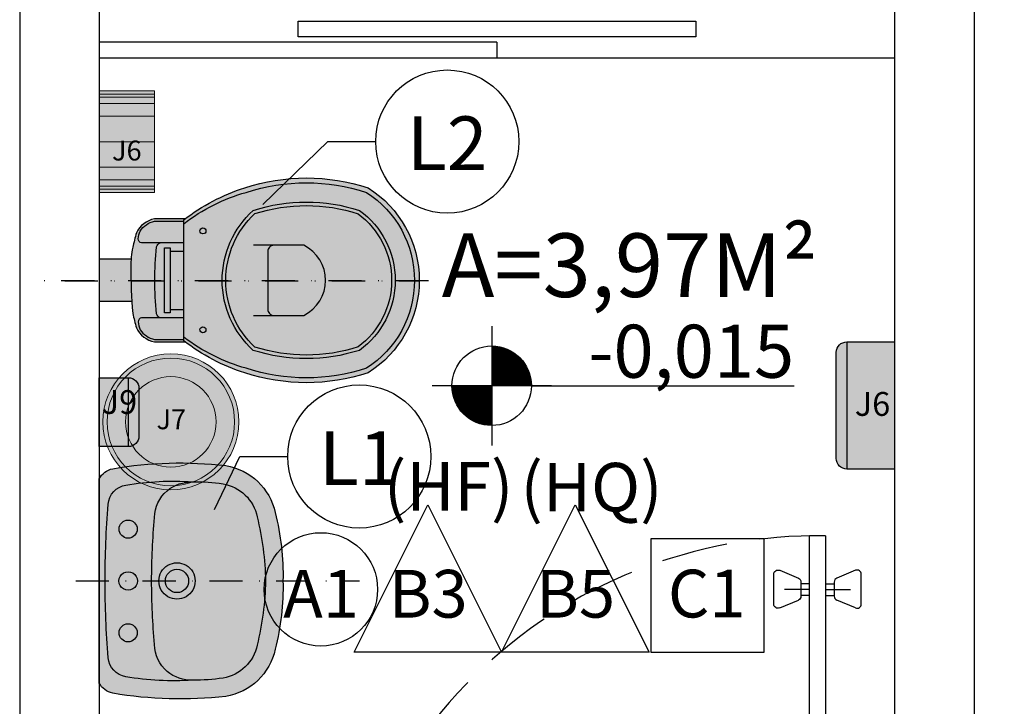
# Model space of a CAD drawing. Units: millimetres. Extents: x 50286 to 91957, y 43109 to 55969.
# Drawn here: x 74183 to 74369, y 51207 to 51337 of the extents above; entities that cross this region are included whole.
import ezdxf
from ezdxf import colors
from ezdxf.entities.mleader import LeaderData, LeaderLine
from ezdxf.enums import TextEntityAlignment as Align
from ezdxf.math import Vec2, Vec3

# ---------------------------------------------------------------- set-up
doc = ezdxf.new("R2010")
doc.units = ezdxf.units.MM
doc.header["$LTSCALE"] = 12.5
doc.header["$PDMODE"] = 3
doc.linetypes.add('DASHDOT', pattern=[1, 0.5, -0.25, 0, -0.25])
doc.linetypes.add('DASHED', pattern=[0.75, 0.5, -0.25])
for name, color, linetype in [('ARQ_ALV 1', 5, 'Continuous'), ('ARQ_COTA 1-20_25', 1, 'Continuous'), ('ARQ_ESQ 1', 2, 'Continuous'), ('ARQ_HACH 1', 252, 'Continuous'), ('ARQ_HACH 3', 254, 'Continuous'), ('ARQ_LAY 1', 13, 'Continuous'), ('ARQ_LINHA EIXO', 252, 'DASHDOT'), ('ARQ_PONTOS DE GASES', 32, 'Continuous'), ('ARQ_TEXT 1', 7, 'Continuous'), ('ARQ_TEXT 2', 3, 'Continuous')]:
    doc.layers.add(name, color=color, linetype=linetype)
doc.styles.add('Aria Narrow', font='ARIALN.TTF')
doc.styles.add('Arial Narrow Regular', font='ARIALN.TTF')
doc.styles.add('COTA25', font='arial.ttf', dxfattribs={"height": 6})
doc.styles.add('EXECUTIVO_ARQUIVOBASE_DETALHAMENTOS$0$60X75', font='ARIALN.TTF', dxfattribs={"height": 0.1125})
doc.styles.get("Standard").update_dxf_attribs({"font": 'arial.ttf'})
doc.dimstyles.new('ESCALA_25', dxfattribs={"dimscale": 25, "dimtxt": 6, "dimasz": 0.15, "dimexe": 0.18, "dimexo": 0.0625, "dimgap": 0.05, "dimtad": 1, "dimdec": 0, "dimzin": 4, "dimdsep": 46, "dimtxsty": 'COTA25', "dimblk": 'DOT', "dimcen": -0.2, "dimse1": 1, "dimse2": 1, "dimclrd": 1, "dimclre": 256, "dimclrt": 7, "dimaunit": 1, "dimadec": 0, "dimazin": 0, "dimtfac": 1, "dimtdec": 0, "dimtix": 1, "dimtmove": 2, "dimatfit": 3, "dimldrblk": 'DOT', "dimfxl": 1, "dimtolj": 1, "dimtzin": 0, "dimlwd": -1, "dimarcsym": 0})

# ---------------------------------------------------------------- blocks, each defined once
blk = doc.blocks.new('DOT')
h = blk.add_hatch(color=256)
edge = h.paths.add_edge_path()
edge.add_arc((0, 0), 0.35, 0, 360)
at = {"color": 0, "linetype": 'ByBlock'}
for p, q in [((0, -1.5), (0, 1.5)), ((-1, 0), (1, 0))]:
    blk.add_line(p, q, dxfattribs=at)
blk = doc.blocks.new('*D6506')
at = {"layer": 'ARQ_COTA 1-20_25', "color": 1, "transparency": 16777216}
blk.add_line((74383.46341410867, 51423.69624695517), (74383.46341410867, 51136.12349695547), dxfattribs=at)
at = {"layer": 'Defpoints', "color": 0, "transparency": 16777216}
for p in [(74344.394693191, 51427.44624695517), (74344.39469319103, 51132.37349695546), (74383.46341410867, 51132.37349695546)]:
    blk.add_point(p, dxfattribs=at)
at = {"layer": 'ARQ_COTA 1-20_25', "color": 1, "transparency": 16777216, "xscale": 3.75, "yscale": 3.75, "zscale": 3.75}
for p, rotation in [((74383.46341410867, 51427.44624695517), 90), ((74383.46341410867, 51132.37349695546), 270)]:
    blk.add_blockref('DOT', p, dxfattribs=dict(at, rotation=rotation))
at = {"layer": 'ARQ_COTA 1-20_25', "color": 7, "transparency": 16777216, "insert": (74379.14997618234, 51279.90987195532), "char_height": 6, "attachment_point": 5, "rotation": 90, "style": 'COTA25'}
blk.add_mtext('\\A1;295', dxfattribs=at)
blk = doc.blocks.new('_Dot')
at = {"color": 0, "linetype": 'ByBlock', "lineweight": -2}
blk.add_line((-0.5, 0), (-1, 0), dxfattribs=at)
at = {"color": 0, "linetype": 'ByBlock', "const_width": 0.5}
blk.add_lwpolyline([(-0.25, 0, 1), (0.25, 0, 1)], format="xyb", close=True, dxfattribs=at)
blk = doc.blocks.new('EXECUTIVO_ARQUIVOBASE_DETALHAMENTOS$0$A$C38560C24')
at = {"layer": 'ARQ_HACH 1'}
h = blk.add_hatch(color=255, dxfattribs=at)
h.dxf.hatch_style = 1
edge = h.paths.add_edge_path()
edge.add_arc((128.3154658934654, 128.3154563532989), 128.3154606620107, 0, 360)
at = {"layer": 'ARQ_LAY 1', "lineweight": 9}
for radius in [128.3154606620107, 120.3154606620107, 85.31546066201071]:
    blk.add_circle((128.3154658934654, 128.3154563532989), radius, dxfattribs=at)
blk = doc.blocks.new('saboneteira planta')
at = {"layer": 'ARQ_HACH 3'}
h = blk.add_hatch(color=255, dxfattribs=at)
h.dxf.hatch_style = 1
h.paths.add_polyline_path([(-11288.83193897323, 97693.90755235734), (-11294.33193897324, 97693.90755235734), (-11294.33193897324, 97680.90755235734), (-11288.83193897324, 97680.90755235734)])
h.paths.add_polyline_path([(-11286.83193897324, 97691.90755235737, 0.4142135623720295), (-11288.83193897323, 97693.90755235734), (-11288.83193897324, 97680.90755235734, 0.4142135623730951), (-11286.83193897324, 97682.90755235733)])
at = {"layer": 'ARQ_LAY 1'}
blk.add_line((-11288.83193897323, 97693.90755235734), (-11288.83193897324, 97680.90755235734), dxfattribs=at)
blk.add_lwpolyline([(-11294.33193897324, 97693.90755235734), (-11294.33193897324, 97680.90755235734), (-11288.83193897324, 97680.90755235734, 0.4142135623730951), (-11286.83193897324, 97682.90755235733), (-11286.83193897324, 97691.90755235737, 0.4142135623730951), (-11288.83193897324, 97693.90755235734)], format="xyb", close=True, dxfattribs=at)
blk = doc.blocks.new('PORTA 90')
at = {"ltscale": 2}
for p, q in [((59462.3420585539, 42953.02294821991), (59462.3420585539, 42968.02294821991)), ((59462.3420585539, 42968.02294821991), (59467.3420585539, 42968.02294821991)), ((59467.3420585539, 42956.0229482199), (59467.3420585539, 42968.02294821991)), ((59557.34205855391, 42956.0229482199), (59557.34205855391, 42968.02294821991)), ((59562.3420585539, 42968.02294821991), (59557.34205855391, 42968.02294821991)), ((59562.3420585539, 42953.02294821991), (59562.3420585539, 42968.02294821991)), ((59460.3420585539, 42965.02294821991), (59462.3420585539, 42963.86824768153)), ((59460.3420585539, 42963.08028570622), (59460.3420585539, 42965.02294821991)), ((59564.34205855391, 42965.02294821991), (59562.3420585539, 42963.86824768153)), ((59564.34205855391, 42963.08028570622), (59564.34205855391, 42965.02294821991)), ((59460.75292377602, 42963.08028570622), (59460.3420585539, 42963.08028570622)), ((59460.3420585539, 42961.99233558541), (59460.75292377602, 42961.99233558541)), ((59460.3420585539, 42961.09865999925), (59460.3420585539, 42961.99233558541)), ((59460.75292377602, 42961.99233558541), (59460.75292377602, 42963.08028570622)), ((59563.93119333179, 42963.08028570622), (59564.34205855391, 42963.08028570622)), ((59563.93119333179, 42961.99233558541), (59563.93119333179, 42963.08028570622)), ((59564.34205855391, 42961.99233558541), (59563.93119333179, 42961.99233558541)), ((59564.34205855391, 42961.09865999925), (59564.34205855391, 42961.99233558541)), ((59460.75292377602, 42961.09865999925), (59460.3420585539, 42961.09865999925)), ((59460.3420585539, 42959.97185497151), (59460.75292377602, 42959.97185497151)), ((59460.3420585539, 42958.92274703084), (59460.3420585539, 42959.97185497151)), ((59460.75292377602, 42959.97185497151), (59460.75292377602, 42961.09865999925)), ((59563.93119333179, 42961.09865999925), (59564.34205855391, 42961.09865999925)), ((59563.93119333179, 42959.97185497151), (59563.93119333179, 42961.09865999925)), ((59564.34205855391, 42959.97185497151), (59563.93119333179, 42959.97185497151)), ((59564.34205855391, 42958.92274703084), (59564.34205855391, 42959.97185497151)), ((59460.75292377602, 42958.92274703084), (59460.3420585539, 42958.92274703084)), ((59460.75292377602, 42957.81536309317), (59460.75292377602, 42958.92274703084)), ((59563.93119333179, 42958.92274703084), (59564.34205855391, 42958.92274703084)), ((59563.93119333179, 42957.81536309317), (59563.93119333179, 42958.92274703084)), ((59460.3420585539, 42957.81536309317), (59460.75292377602, 42957.81536309317)), ((59460.3420585539, 42956.0229482199), (59460.3420585539, 42957.81536309317)), ((59460.3420585539, 42956.0229482199), (59462.3420585539, 42957.17764875828)), ((59564.34205855391, 42956.0229482199), (59562.3420585539, 42957.17764875828)), ((59564.34205855391, 42957.81536309317), (59563.93119333179, 42957.81536309317)), ((59564.34205855391, 42956.0229482199), (59564.34205855391, 42957.81536309317)), ((59465.34205855391, 42956.0229482199), (59467.3420585539, 42956.0229482199)), ((59465.34205855391, 42953.02294821991), (59465.34205855391, 42956.0229482199)), ((59559.3420585539, 42956.0229482199), (59557.34205855391, 42956.0229482199)), ((59559.3420585539, 42953.02294821991), (59559.3420585539, 42956.0229482199)), ((59462.3420585539, 42953.02294821991), (59465.34205855391, 42953.02294821991)), ((59465.34205855391, 42861.0229482199), (59465.34205855391, 42953.02294821991)), ((59465.34205855391, 42953.02294821991), (59468.39505855391, 42953.02294821991)), ((59468.39505855391, 42953.02294821991), (59468.39505855391, 42861.0229482199)), ((59562.3420585539, 42953.02294821991), (59559.3420585539, 42953.02294821991)), ((59459.72314532057, 42874.61190581543), (59463.2481192728, 42873.14388060013)), ((59474.01397178724, 42874.61190581543), (59470.48899783501, 42873.14388060013)), ((59458.61558046617, 42873.87339118433), (59458.61558046617, 42868.25397574501)), ((59475.12153664162, 42873.87339118433), (59475.12153664162, 42868.25397574501)), ((59465.34205855391, 42871.11640563566), (59460.63087777441, 42871.11640563566)), ((59463.74055441841, 42869.72200096032), (59463.74055441841, 42872.40536596903)), ((59465.34205855391, 42872.26799531349), (59463.74055441841, 42872.26799531349)), ((59468.39505855391, 42872.26799531349), (59469.9965626894, 42872.26799531349)), ((59468.39505855391, 42871.11640563566), (59473.10623933339, 42871.11640563566)), ((59469.9965626894, 42869.72200096032), (59469.9965626894, 42872.40536596903)), ((59459.72314532057, 42867.51546111391), (59463.2481192728, 42868.98348632923)), ((59465.34205855391, 42870.07277487082), (59463.74055441841, 42870.07277487082)), ((59468.39505855391, 42870.07277487082), (59469.9965626894, 42870.07277487082)), ((59474.01397178724, 42867.51546111391), (59470.48899783501, 42868.98348632923)), ((59465.34205855391, 42861.0229482199), (59468.39505855391, 42861.0229482199))]:
    blk.add_line(p, q, dxfattribs=at)
at = {"color": 8, "linetype": 'DASHED', "ltscale": 2}
blk.add_arc((59466.8685585539, 42953.48500256773), 92.47465434631157, 269.0541626719518, 359.7137175112516, dxfattribs=at)
at = {"ltscale": 2}
for centre, major_axis, ratio, start_param, end_param in [((59459.41558046619, 42873.87339118433), (0.5656854249545976, 0.5656854249545975), 0.9999999999865884, 0.390779630525359, 2.356194490185639), ((59462.94055441843, 42872.40536596903), (-0.5656854249498318, 0.5656854249498318), 0.9999999999924597, 3.926990816991012, 5.103168610895676), ((59462.94055441843, 42869.72200096032), (-0.5656854249496375, 0.5656854249496376), 0.9999999999908749, 2.750813023065942, 3.926990816991803), ((59459.41558046619, 42868.25397574501), (-0.5656854249545976, 0.5656854249545976), 0.9999999999865877, 0.7853981634041541, 2.750813023064432)]:
    blk.add_ellipse(centre, major_axis=major_axis, ratio=ratio, start_param=start_param, end_param=end_param, dxfattribs=at)
at = {"ltscale": 2, "extrusion": (0, 0, -1)}
for centre, major_axis, ratio, start_param, end_param in [((59474.32153664162, 42873.87339118433), (0.5656854249537492, 0.5656854249537492), 0.9999999999965921, -1.180016696275461, 0.7853981633991522), ((59470.79656268939, 42869.72200096032), (0.5656854249496375, 0.5656854249496376), 0.9999999999908749, 2.750813023065942, 3.926990816991803), ((59474.32153664162, 42868.25397574501), (0.5656854249545976, 0.5656854249545976), 0.9999999999865877, 0.7853981634041541, 2.750813023064432)]:
    blk.add_ellipse(centre, major_axis=major_axis, ratio=ratio, start_param=start_param, end_param=end_param, dxfattribs=at)
at = {"ltscale": 2, "extrusion": (0, 0, -0.9999999999999998)}
blk.add_ellipse((59470.79656268939, 42872.40536596903), major_axis=(0.5656854249498318, 0.5656854249498318), ratio=0.9999999999924597, start_param=3.926990816991012, end_param=5.103168610895676, dxfattribs=at)
blk = doc.blocks.new('_TagCircle')
at = {"color": 0, "linetype": 'ByBlock', "lineweight": -2, "transparency": 16777216}
blk.add_circle((0, 0), 2, dxfattribs=at)
at = {"layer": 'ARQ_PONTOS DE GASES', "color": 0, "transparency": 16777216, "style": 'Arial Narrow Regular'}
blk.add_attdef('TAGNUMBER', text='', height=1.5, dxfattribs=at).set_placement((0, -0.046875), align=Align.MIDDLE_CENTER)
blk = doc.blocks.new('LAVATORIO COMUM PLANTA')
at = {"layer": 'ARQ_HACH 1'}
h = blk.add_hatch(color=255, dxfattribs=at)
h.dxf.hatch_style = 1
h.paths.add_polyline_path([(2574.55330108314, 1390.940838063571, 0.2232777767872907), (2569.525959891897, 1388.56368849288, 0.181178183935492), (2567.862816481244, 1383.776381931909, -0.0617643172548048), (2568.459016512671, 1396.356058515935, -0.3455875981130667), (2572.060413589107, 1399.685621985522, -0.0201851658787955), (2586.531513413595, 1400.269936441114, -0.0201852363829152), (2601.002664680797, 1399.6856013244, -0.340458954577247), (2604.59184644793, 1396.42790346744, -0.059020800032446), (2605.239018262511, 1383.767838564953, 0.1798097299531232), (2603.585974245837, 1388.563706446874, 0.2177325977845195), (2598.509768904257, 1390.940853330122, 0.022719804400815), (2586.531517374496, 1391.489625100581, 0.0227198043989836)], flags=0)
h.paths.add_polyline_path([(2576.756205488161, 1394.210902460358, 1), (2576.756205488161, 1397.631356019551, 1)], flags=0)
h.paths.add_polyline_path([(2586.531669606953, 1394.183538842037, 0.99999925466293), (2586.531350091363, 1397.658719637897, 1)], flags=0)
h.paths.add_polyline_path([(2596.306828859778, 1394.210902460358, 1), (2596.306828859778, 1397.631356019551, 1)], flags=0)
h.paths.add_polyline_path([(2564.777566836559, 1377.512358853952, -0.0713111454187275), (2565.362665289271, 1398.836553633342, -0.2261354777382044), (2567.286573200082, 1401.374288858102), (2586.531509717972, 1401.374311275191), (2605.77646104338, 1401.374288912143, -0.2261344563544464), (2607.700366122432, 1398.836567834343, -0.0713112618773334), (2608.285452554745, 1377.512358584599, -0.3076204681117137), (2599.409241949329, 1368.194092695669, -0.0685114478767789), (2586.531521509679, 1366.719477732696, -0.0685114478755922), (2573.653777219729, 1368.194092753345, -0.3076204681111371)])
h.paths.add_polyline_path([(2568.459016512671, 1396.356058515935, 0.0617643172548102), (2567.862816481244, 1383.776381931908, 0.0027141463816997), (2567.865131920931, 1383.698003603629, 0.0483586907359105), (2568.214558147233, 1378.031604040274, 0.3076029825216393), (2574.435984220052, 1371.580604904758, 0.0532501600993211), (2586.531517208296, 1369.999193134454, 0.0532501538087473), (2598.627078986212, 1371.580628140006, 0.3076030477677154), (2604.848456089812, 1378.031603889921, 0.04146249381679899), (2605.237014359929, 1383.698002866507, 0.0023988787636579), (2605.239018262511, 1383.767838564954, 0.0586816211878792), (2604.604049706589, 1396.356081925425, 0.3455840418581435), (2601.002664680493, 1399.685601320646, 0.0201852363827032), (2586.531513413595, 1400.269936441114, 0.0201851658789026), (2572.060413588954, 1399.685621987418, 0.3455875982182881)], flags=16)
h.paths.add_polyline_path([(2586.531829353047, 1383.287822059433, 1), (2586.531190191605, 1390.128729147958, 1.000000594981207)], flags=0)
h.paths.add_polyline_path([(2586.531509717972, 1384.509412601355, 1), (2586.531509717972, 1388.90713860603, 1)], flags=0)
h.paths.add_polyline_path([(2568.214558147233, 1378.031604040273, -0.0486388481844306), (2567.866302946876, 1383.730871935258, -0.0619881710503756), (2568.459016512671, 1396.356058515937, -0.3455875982221064), (2572.060413589011, 1399.685621987422, -0.0201851658788239), (2586.531513413595, 1400.269936441114, -0.020185236382915), (2601.002664680797, 1399.6856013244, -0.3404589545772529), (2604.59184644793, 1396.42790346744, -0.0591936672178868), (2605.236526053545, 1383.730793950927, -0.0417019013742463), (2604.848456089812, 1378.031603889921, -0.3076030477676803), (2598.627078986214, 1371.580628140007, -0.0532501538087527), (2586.531517208296, 1369.999193134454, -0.0532501600993219), (2574.435984220052, 1371.580604904758, -0.307602982521614)], flags=16)
h = blk.add_hatch(color=255, dxfattribs=at)
h.dxf.hatch_style = 1
h.paths.add_polyline_path([(2576.756205488161, 1397.631356019551, -1), (2576.756205488161, 1394.210902460358, -1)])
h.paths.add_polyline_path([(2586.531669496489, 1397.65871963788, -1.000001333987489), (2586.531349787552, 1394.18353884204, -1)])
h.paths.add_polyline_path([(2596.306828859778, 1397.631356019551, -1), (2596.306828859778, 1394.210902460358, -1)])
h.paths.add_polyline_path([(2586.531190001327, 1383.287822059441, -0.9999994839227576), (2586.531829135592, 1390.128729147969, -1)])
h.paths.add_polyline_path([(2586.531509717972, 1388.90713860603, 1), (2586.531509717972, 1384.509412601355, 1)], flags=0)
h.paths.add_polyline_path([(2586.531509717972, 1384.509412601355, -1), (2586.531509717972, 1388.90713860603, -1)], flags=16)
at = {"layer": 'ARQ_LAY 1'}
for p, q in [((2586.531509717972, 1401.374311275191), (2567.286573200082, 1401.374288858102)), ((2605.77646104338, 1401.374288912143), (2586.531509717972, 1401.374311275191))]:
    blk.add_line(p, q, dxfattribs=at)
for centre, radius, start, end in [((2568.986698673047, 1398.087245503243), 3.700686509359027, 117.34892187567, 168.3180884059149), ((2586.529943958582, 1220.821415164865), 179.4485212831124, 89.99949889166977, 94.62493031842047), ((2586.532878041401, 1220.821394238473), 179.4485422078299, 85.37500428324341, 90.00043570939398), ((2604.076335674899, 1398.087245503246), 3.700686509355723, 11.68213611117591, 62.65107994555824), ((2639.447533383455, 1386.133670542656), 75.16602237279977, 170.2704530592648, 186.5861445062021), ((2572.38067591382, 1395.726719020359), 3.971835930563114, 94.62317663046537, 170.8830293080037), ((2600.682396660123, 1395.726698059254), 3.971836686955495, 9.117617199607793, 85.37747158495262), ((2533.615564254115, 1386.133722801669), 75.16595066778521, 353.4138088769678, 9.729526879209882), ((2576.756205488161, 1395.921129239954), 1.710226779596268, 90, 270), ((2576.756205488161, 1395.921129239954), 1.710226779596297, 270, 90), ((2586.531509717973, 1395.921129239954), 1.737590405272667, 89.99473141967383, 270.0052722228037), ((2586.531509717972, 1395.921129239955), 1.737590405274692, 269.9947264107364, 90.00526357131062), ((2596.306828859778, 1395.921129239954), 1.710226779596268, 90, 270), ((2596.306828859778, 1395.921129239954), 1.710226779596268, 270, 90), ((2618.884731647213, 1387.662220408451), 51.16967429903308, 170.2178696105277, 184.3249305970191), ((2551.476796606313, 1387.366133135489), 53.88250366516456, 356.2088028696651, 9.604347454842141), ((2574.568589759014, 1384.403865653894), 6.536990288236407, 90.13400316687635, 140.479713444606), ((2586.577933888992, 1259.479576517735), 132.0100567431828, 90.02014596843556, 95.226245927319), ((2586.485286380238, 1259.47919661193), 132.0104365838635, 84.77383465057702, 89.97993460989656), ((2598.447833325001, 1384.200108019689), 6.741029843881738, 40.33978890826864, 89.47356749565377), ((2586.531509717972, 1386.708275603691), 3.420453559192805, 89.99464945766395, 270.0053541848917), ((2586.531509717972, 1386.708275603691), 3.420453559191743, 269.9946444487265, 90.0053523639526), ((2575.083348165789, 1383.950466326418), 7.222629935413351, 140.3037260156827, 182.0031478618214), ((2586.531509717972, 1386.708275603692), 2.198863002337247, 90, 270), ((2586.531509717972, 1386.708275603692), 2.198863002337276, 270, 90), ((2597.960106144729, 1383.9417569312), 7.280989576733668, 358.0814847833752, 39.40492156377731), ((2597.264934904884, 1382.667008688147), 29.41787494043403, 177.9915695226788, 189.0659377249175), ((2570.935659577501, 1383.203605564057), 34.30491755714788, 351.3287028754985, 0.8257667276549417), ((2576.072143404302, 1379.384048753327), 7.973126913198127, 189.7660388030029, 258.1582529244491), ((2596.990913742614, 1379.384023088513), 7.973080297271423, 281.8418618034956, 350.2340895856572), ((2576.071908990808, 1379.384204964406), 11.44840480409573, 189.410269450753, 257.8061445538126), ((2596.991110445138, 1379.384204964402), 11.4484048040944, 282.1938540796419, 350.5897291828613), ((2587.88714418983, 1427.415245871859), 57.43205408530643, 256.4549418906231, 268.6464470688012), ((2585.175794966006, 1427.415398995953), 57.43220941534681, 271.3536428961256, 283.5451480739875), ((2585.448299737415, 1414.227430489659), 47.52030034170423, 255.6289969603144, 271.3061662378682), ((2587.61473156636, 1414.227343838166), 47.52021344567203, 268.6938455025638, 284.3710147803797)]:
    blk.add_arc(centre, radius, start, end, dxfattribs=at)
blk = doc.blocks.new('EXECUTIVO_ARQUIVOBASE_DETALHAMENTOS$0$A$C10FE3D9B')
at = {"layer": 'ARQ_HACH 1'}
h = blk.add_hatch(color=255, dxfattribs=at)
h.dxf.hatch_style = 1
h.paths.add_polyline_path([(191.4063266094745, 1.4157922124e-06), (7.57978559704e-05, 1.4157922124e-06), (7.57978559704e-05, 104.5346262240309), (191.4063266094745, 104.5346262240309)])
at = {"layer": 'ARQ_LAY 1', "lineweight": 9}
for p, q in [((5.981521135719956, 1.4157922124e-06), (5.981521135821822, 104.5346262240236)), ((11.96296647356939, 1.4157922124e-06), (11.96296647364215, 104.5346262240236)), ((23.92585714929737, 1.4157922124e-06), (23.92585714929737, 104.5346262240309)), ((47.85163850075332, 1.4157922124e-06), (47.85163850075332, 104.5346262240236)), ((95.70320120366522, 1.4157922124e-06), (95.70320120366522, 104.5346262240309)), ((143.5547639065771, 1.4157922124e-06), (143.5547639065771, 104.5346262240236)), ((167.4805452580331, 1.4157922124e-06), (167.4805452580331, 104.5346262240309)), ((179.443435933761, 1.4157922124e-06), (179.4434359336883, 104.5346262240236)), ((185.4248812716105, 1.4157922124e-06), (185.4248812715086, 104.5346262240236))]:
    blk.add_line(p, q, dxfattribs=at)
blk.add_lwpolyline([(191.4063266094745, 1.4157922124e-06), (7.57978559704e-05, 1.4157922124e-06), (7.57978559704e-05, 104.5346262240309), (191.4063266094745, 104.5346262240309)], close=True, dxfattribs=at)
blk = doc.blocks.new('toalheiro planta')
at = {"layer": 'ARQ_HACH 3'}
h = blk.add_hatch(color=255, dxfattribs=at)
h.dxf.hatch_style = 1
h.paths.add_polyline_path([(-11316.63826300398, 97701.9655689958), (-11325.63826300398, 97701.9655689958), (-11325.63826300398, 97677.9655689958), (-11316.63826300398, 97677.9655689958)])
h.paths.add_polyline_path([(-11314.63826300398, 97699.9655689958, 0.4142135623730951), (-11316.63826300398, 97701.9655689958), (-11316.63826300398, 97677.9655689958, 0.4142135623730951), (-11314.63826300398, 97679.9655689958)])
at = {"layer": 'ARQ_LAY 1'}
blk.add_line((-11316.63826300398, 97701.9655689958), (-11316.63826300398, 97677.9655689958), dxfattribs=at)
blk.add_lwpolyline([(-11325.63826300398, 97701.9655689958), (-11325.63826300398, 97677.9655689958), (-11316.63826300398, 97677.9655689958, 0.4142135623730951), (-11314.63826300398, 97679.9655689958), (-11314.63826300398, 97699.9655689958, 0.4142135623730951), (-11316.63826300398, 97701.9655689958)], format="xyb", close=True, dxfattribs=at)

msp = doc.modelspace()

# ---------------------------------------------------------------- hatches: boundary and pattern name
at = {"layer": 'ARQ_HACH 1'}
h = msp.add_hatch(color=255, dxfattribs=at)
h.dxf.hatch_style = 1
edge = h.paths.add_edge_path(flags=0)
edge.add_arc((74231.39802878004, 51282.07910950275), 1.147887653636573, 189.342764020162, 259.7592167363467)
edge.add_line((74231.19395128883, 51280.94950849224), (74237.06536805742, 51280.94950849224))
edge.add_arc((74233.75634300387, 51287.55617515848), 7.389025053686467, 296.6045263536914, 423.3954736463086)
edge.add_line((74237.06536805742, 51294.16284182473), (74231.19395128841, 51294.16284182473))
edge.add_arc((74231.39802877982, 51293.03324081443), 1.147887653465863, 460.2407832757289, 530.6572359677626)
edge.add_line((74230.26536805721, 51293.21958928482), (74230.26536805721, 51281.89276103258))
edge = h.paths.add_edge_path(flags=0)
edge.add_arc((74237.51870139115, 51305.48617515981), 32.01666666765692, 252.3332933658125, 287.7446742300109)
edge.add_arc((74237.98737580392, 51287.5561751587), 15.62465892148722, 306.4786843005498, 413.5213156994501)
edge.add_arc((74237.5187013918, 51269.62617515738), 32.01666666765627, 432.255325771239, 467.6667066354377)
edge.add_arc((74239.52471630424, 51287.55617515848), 17.1926815797426, 492.9864875710406, 587.0135124289593)
edge = h.paths.add_edge_path(flags=0)
edge.add_line((74237.06536805742, 51280.94950849224), (74231.60210627125, 51280.94950849224))
edge.add_arc((74231.39802878004, 51282.07910950275), 1.147887653636573, 189.342764020162, 280.24078326365327, ccw=False)
edge.add_line((74230.26536805721, 51281.89276103257), (74230.26536805721, 51293.21958928482))
edge.add_arc((74231.39802877982, 51293.03324081443), 1.14788765346586, 439.75921672427114, 530.6572359677623, ccw=False)
edge.add_line((74231.60210627125, 51294.16284182473), (74237.06536805742, 51294.16284182473))
edge.add_arc((74233.75634300387, 51287.55617515848), 7.389025053686467, 296.6045263536913, 423.3954736463087, ccw=False)
edge = h.paths.add_edge_path(flags=16)
edge.add_arc((74237.51870139161, 51305.48617516096), 32.69666666887526, 252.1755666933604, 287.8244333066395)
edge.add_arc((74238.03674100638, 51287.55617515848), 16.25529371936379, 305.7209186865199, 414.2790813134802)
edge.add_arc((74237.51870139161, 51269.62617515599), 32.69666666887523, 432.1755666933603, 467.8244333066395)
edge.add_arc((74239.44632315933, 51287.55617515848), 17.79428843513025, 492.1275602887833, 587.8724397112165)
edge = h.paths.add_edge_path(flags=0)
edge.add_arc((74237.51870139115, 51305.48617515981), 32.01666666765695, 252.3332933658125, 287.7446742300108, ccw=False)
edge.add_arc((74239.52471630424, 51287.55617515848), 17.1926815797426, 132.9864875710407, 227.0135124289592, ccw=False)
edge.add_arc((74237.5187013918, 51269.62617515738), 32.01666666765628, 432.25532577123903, 467.6667066354376, ccw=False)
edge.add_arc((74237.98737580392, 51287.5561751587), 15.62465892148722, 306.47868430054973, 413.52131569945004, ccw=False)
edge = h.paths.add_edge_path(flags=17)
edge.add_arc((74235.44665694094, 51304.23208626006), 34.52140053618165, 232.4316463372958, 254.4382513085032)
edge.add_arc((74237.51870139077, 51305.48617515968), 36.3233333344651, 251.8194461583557, 288.1805538416447)
edge.add_arc((74238.22564011742, 51287.55617515848), 19.69306127397918, 302.6564780370588, 417.3435219629411)
edge.add_arc((74237.51870139077, 51269.62617515728), 36.32333333446508, 431.8194461583553, 468.1805538416446)
edge.add_arc((74235.44665694094, 51270.88026405688), 34.52140053618163, 465.5617486914969, 487.5683536627042)
edge.add_line((74214.39870139008, 51298.24284182486), (74214.39870139008, 51276.86950849211))
edge = h.paths.add_edge_path(flags=16)
edge.add_arc((74237.51870139161, 51305.48617516096), 32.69666666887526, 252.1755666933605, 287.82443330663955, ccw=False)
edge.add_arc((74239.44632315933, 51287.55617515848), 17.79428843513026, 132.1275602887835, 227.8724397112165, ccw=False)
edge.add_arc((74237.51870139161, 51269.62617515599), 32.69666666887524, 432.1755666933604, 467.8244333066395, ccw=False)
edge.add_arc((74238.03674100638, 51287.55617515848), 16.25529371936379, 305.7209186865198, 414.2790813134802, ccw=False)
edge = h.paths.add_edge_path(flags=16)
edge.add_arc((74218.02536805853, 51278.22950849216), 0.5666666666840485, 180, 540)
edge = h.paths.add_edge_path(flags=16)
edge.add_arc((74218.02536805853, 51296.88284182482), 0.5666666666840485, 180, 540)
edge = h.paths.add_edge_path()
edge.add_arc((74237.51870139077, 51305.48617515968), 36.32333333446512, 251.8194461583558, 288.1805538416447, ccw=False)
edge.add_arc((74235.44665694094, 51304.23208626006), 34.52140053618165, 232.4316463372959, 254.4382513085034, ccw=False)
edge.add_line((74214.39870139008, 51276.86950849211), (74214.39870139008, 51276.16098220342))
edge.add_arc((74237.20733488648, 51305.59075811345), 37.23366047124565, 232.2236380106944, 252.3248826894529)
edge.add_arc((74237.51870139081, 51305.4861751597), 37.23000000120796, 251.8194461581829, 288.2550488040832)
edge.add_arc((74238.2596509626, 51287.55617515848), 20.56571709550695, 302.0758691460853, 417.9241308539146)
edge.add_arc((74237.51870139081, 51269.62617515728), 37.23000000120781, 431.7449511959166, 468.1805538418176)
edge.add_arc((74237.20733488648, 51269.52159220351), 37.23366047124171, 467.6751173105362, 487.7763619892943)
edge.add_line((74214.39870139008, 51298.95136811356), (74214.39870139008, 51298.24284182486))
edge.add_arc((74235.44665694094, 51270.88026405688), 34.52140053618163, 465.561748691497, 487.5683536627042, ccw=False)
edge.add_arc((74237.51870139077, 51269.62617515728), 36.32333333446508, 431.8194461583554, 468.1805538416445, ccw=False)
edge.add_arc((74238.22564011742, 51287.55617515848), 19.69306127397918, 302.65647803705895, 417.3435219629413, ccw=False)
edge = h.paths.add_edge_path(flags=16)
edge.add_arc((74218.02536805853, 51278.22950849216), 0.5666666666840485, 180, 540)
edge = h.paths.add_edge_path(flags=16)
edge.add_arc((74218.02536805853, 51296.88284182482), 0.5666666666840485, 180, 540)
edge = h.paths.add_edge_path(flags=17)
edge.add_arc((74210.87059057353, 51294.97646752978), 5.059992467611237, 518.1725723307951, 535.4508958492981)
edge.add_arc((74206.54385632643, 51295.32453596978), 0.7192921664039132, 535.7538832745357, 619.9983072642609)
edge.add_line((74206.41893162478, 51294.61617515809), (74210.7720347233, 51294.61617515809))
edge.add_line((74210.77203472327, 51294.61617515809), (74214.39870139006, 51294.61617515809))
edge.add_line((74214.39870139008, 51294.61617515809), (74214.39870139008, 51298.24284182486))
edge.add_line((74214.39870139008, 51298.24284182486), (74214.39870139008, 51298.69617515821))
edge.add_line((74214.39870139008, 51298.69617515821), (74210.7720347233, 51298.69617515821))
edge.add_line((74210.77203472327, 51298.69617515821), (74208.90452067986, 51298.69617515821))
edge.add_arc((74209.78581067287, 51294.43890378062), 4.347531671449395, 461.6955022403087, 506.1933675374327)
edge = h.paths.add_edge_path(flags=17)
edge.add_line((74211.86003472432, 51293.02950849137), (74214.39870139006, 51293.02950849137))
edge.add_line((74214.39870139008, 51293.02950849137), (74214.39870139008, 51294.61617515809))
edge.add_line((74214.39870139008, 51294.61617515809), (74210.7720347233, 51294.61617515809))
edge.add_line((74210.77203472327, 51294.61617515809), (74209.94918715424, 51294.61617515809))
edge.add_arc((74210.28049382997, 51293.63823611807), 1.032535171005732, 468.7153779462274, 527.2000698157749)
edge.add_arc((74272.34950331837, 51287.5561751587), 63.39080192708683, 534.2865039200292, 545.7134960799751)
edge.add_arc((74210.28049383036, 51281.47411419911), 1.032535171328723, 192.7999301683447, 251.2846220376489)
edge.add_line((74209.94918715427, 51280.49617515889), (74210.7720347233, 51280.49617515889))
edge.add_line((74210.77203472327, 51280.49617515889), (74214.39870139006, 51280.49617515889))
edge.add_line((74214.39870139008, 51280.49617515889), (74214.39870139008, 51282.0828418256))
edge.add_line((74214.39870139008, 51282.0828418256), (74211.86003472432, 51282.0828418256))
edge.add_line((74211.86003472432, 51282.0828418256), (74211.86003472432, 51281.40284182558))
edge.add_line((74211.86003472432, 51281.40284182558), (74210.77203472327, 51281.40284182558))
edge.add_line((74210.77203472327, 51281.40284182558), (74210.77203472327, 51293.70950849137))
edge.add_line((74210.77203472327, 51293.70950849137), (74211.86003472432, 51293.70950849137))
edge.add_line((74211.86003472432, 51293.70950849137), (74211.86003472432, 51293.02950849137))
h.paths.add_polyline_path([(74211.86003472432, 51282.0828418256), (74214.39870139008, 51282.0828418256), (74214.39870139008, 51293.02950849137), (74211.86003472432, 51293.02950849137)], flags=16)
h.paths.add_polyline_path([(74210.77203472327, 51281.40284182558), (74211.86003472432, 51281.40284182558), (74211.86003472432, 51293.70950849137), (74210.77203472327, 51293.70950849137)], flags=16)
edge = h.paths.add_edge_path()
edge.add_arc((74313.02528916235, 51290.07473148377), 108.5999214070813, 539.9938388549615, 544.6184152867538)
edge.add_arc((74783.24424585151, 51424.16846493402), 595.8405346245714, 193.8703349862534, 194.1423305144497)
edge.add_arc((74209.78581067285, 51280.6734465363), 4.800865004746519, 205.7748624044636, 258.8722070252943)
edge.add_line((74208.85925357715, 51275.96284182541), (74210.7720347233, 51275.96284182541))
edge.add_line((74210.77203472327, 51275.96284182541), (74214.65667971822, 51275.96284182541))
edge.add_arc((74237.20733488648, 51305.59075811345), 37.23366047124564, 232.2236380106956, 232.7241985590394, ccw=False)
edge.add_line((74214.39870139008, 51276.16098220342), (74214.39870139008, 51276.41617515877))
edge.add_line((74214.39870139008, 51276.41617515877), (74210.7720347233, 51276.41617515877))
edge.add_line((74210.77203472327, 51276.41617515877), (74208.90452067986, 51276.41617515877))
edge.add_arc((74209.78581067287, 51280.67344653637), 4.347531671447263, 213.806632462611, 258.3044977597336, ccw=False)
edge.add_arc((74210.87059057353, 51280.1358827872), 5.059992467611443, 184.6495187796771, 201.8274276692047, ccw=False)
edge.add_arc((74206.54385632643, 51279.78781434717), 0.7192921664039125, 100.00169273574028, 184.9525062051805, ccw=False)
edge.add_line((74206.41893162478, 51280.49617515889), (74209.94918715427, 51280.49617515889))
edge.add_arc((74210.28049383036, 51281.47411419911), 1.032535171328723, 192.7999301681228, 251.2846220376203, ccw=False)
edge.add_arc((74272.34950331837, 51287.5561751587), 63.39080192708687, 174.2865039200248, 185.7134960799716, ccw=False)
edge.add_arc((74210.28049382997, 51293.63823611807), 1.032535171005733, 468.7153779461888, 527.200069815493, ccw=False)
edge.add_line((74209.94918715427, 51294.61617515809), (74206.41893162478, 51294.61617515809))
edge.add_arc((74206.54385632643, 51295.32453596978), 0.7192921664039122, 175.0474937961416, 259.9983072642563, ccw=False)
edge.add_arc((74210.87059057353, 51294.97646752978), 5.059992467611235, 518.1725723307951, 535.3504812205102, ccw=False)
edge.add_arc((74209.78581067287, 51294.43890378062), 4.3475316714494, 461.6955022403086, 506.1933675374326, ccw=False)
edge.add_line((74208.90452067988, 51298.69617515821), (74210.7720347233, 51298.69617515821))
edge.add_line((74210.77203472327, 51298.69617515821), (74214.39870139006, 51298.69617515821))
edge.add_line((74214.39870139008, 51298.69617515821), (74214.39870139008, 51298.95136811356))
edge.add_arc((74237.20733488648, 51269.52159220351), 37.23366047124171, 487.2758014409567, 487.7763619892933, ccw=False)
edge.add_line((74214.65667971822, 51299.14950849155), (74214.39870139008, 51299.14950849155))
edge.add_line((74214.39870139008, 51299.14950849155), (74210.7720347233, 51299.14950849155))
edge.add_line((74210.77203472327, 51299.14950849155), (74208.85925357715, 51299.14950849155))
edge.add_arc((74209.78581067287, 51294.43890378066), 4.800865004746519, 461.1277929749067, 514.225137596435)
edge.add_arc((74783.24424585151, 51150.94388538294), 595.8405346245714, 525.8576694855557, 526.1296650137455)
edge.add_arc((74224.0048576012, 51290.08284183116), 19.57948954308855, 529.1096148780714, 539.9895599325912)
edge = h.paths.add_edge_path(flags=17)
edge.add_arc((74209.78581067287, 51280.67344653637), 4.347531671447261, 213.8066324626103, 258.3044977597335)
edge.add_line((74208.90452067988, 51276.41617515877), (74210.7720347233, 51276.41617515877))
edge.add_line((74210.77203472327, 51276.41617515877), (74214.39870139006, 51276.41617515877))
edge.add_line((74214.39870139008, 51276.41617515877), (74214.39870139008, 51276.86950849211))
edge.add_line((74214.39870139008, 51276.86950849211), (74214.39870139008, 51280.49617515889))
edge.add_line((74214.39870139008, 51280.49617515889), (74210.7720347233, 51280.49617515889))
edge.add_line((74210.77203472327, 51280.49617515889), (74206.41893162478, 51280.49617515889))
edge.add_arc((74206.54385632643, 51279.78781434717), 0.7192921664039119, 460.0016927357357, 544.2461167241271)
edge.add_arc((74210.87059057353, 51280.1358827872), 5.059992467611441, 184.5491041505108, 201.8274276692036)
edge = h.paths.add_edge_path()
edge.add_line((74198.45457578318, 51283.55617515848), (74204.62117783324, 51283.55617515848))
edge.add_arc((74313.02528916235, 51290.07473148377), 108.5999214070813, 179.995721099735, 183.4411663760321, ccw=False)
edge.add_arc((74224.0048576012, 51290.08284183116), 19.57948954308854, 175.6844814200134, 180.0000000226781, ccw=False)
edge.add_line((74204.48088004347, 51291.55617515848), (74198.45457578318, 51291.55617515848))
edge.add_line((74198.45457578318, 51291.55617515848), (74198.45457578318, 51283.55617515848))
at = {"layer": 'ARQ_LAY 1'}
h = msp.add_hatch(color=255, dxfattribs=at)
h.dxf.hatch_style = 1
h.paths.add_polyline_path([(74218.59203472521, 51278.22950849216, 1), (74217.45870139185, 51278.22950849216, 1)])
h.paths.add_polyline_path([(74217.45870139185, 51296.88284182482, 1), (74218.59203472521, 51296.88284182482, 1)])

# ---------------------------------------------------------------- linework, layer by layer
at = {"layer": 'ARQ_ALV 1'}
for p, q in [((74183.46341410781, 51427.44624695517), (74183.46341410777, 51132.37349695549)), ((74363.4634141087, 51427.44624695517), (74363.4634141087, 51132.37349695547)), ((74198.46341410822, 51412.44624695517), (74198.46341410822, 51147.37349695547)), ((74348.46341410822, 51412.44624695517), (74348.46341410822, 51147.37349695547))]:
    msp.add_line(p, q, dxfattribs=at)
at = {"layer": 'ARQ_LAY 1'}
for p, q in [((74273.46341410824, 51332.44624695517), (74198.46341410822, 51332.44624695517)), ((74273.46341410824, 51332.44624695517), (74273.46341410822, 51329.44624695517)), ((74348.46341410822, 51329.44624695517), (74198.46341410822, 51329.44624695517)), ((74204.48088004347, 51291.55617515848), (74198.45457578318, 51291.55617515848)), ((74204.6211778332, 51283.55617515848), (74198.45457578318, 51283.55617515848))]:
    msp.add_line(p, q, dxfattribs=at)
for points in [[(74235.96341410822, 51336.44624695517), (74310.96341410824, 51336.44624695517), (74310.96341410824, 51333.44624695517), (74235.96341410822, 51333.44624695517)], [(74210.77203472327, 51293.70950849137), (74211.86003472432, 51293.70950849137), (74211.86003472432, 51281.40284182558), (74210.77203472327, 51281.40284182558)]]:
    msp.add_lwpolyline(points, close=True, dxfattribs=at)
for points in [[(74214.39870139008, 51298.95136811356, -0.0879338253821974), (74225.90247674136, 51304.99757921454, -0.1603333841107741), (74249.18090548477, 51304.98244611112, -0.5534438549452948), (74249.18090548477, 51270.12990420585, -0.1603333841107735), (74225.90247674136, 51270.11477110241, -0.0879338253821973), (74214.39870139008, 51276.16098220342)], [(74247.52719372099, 51300.75336732857, -0.5125969916588929), (74247.52719372099, 51274.3589829884, -0.1568142777803867), (74227.51020906222, 51274.3589829884, -0.4438955091772472), (74227.51020906222, 51300.75336732857, -0.1568142777803868)], [(74247.2766056406, 51300.11962116105, -0.5042747892271271), (74247.2766056406, 51274.99272915634, -0.1557527412658483), (74227.80230137818, 51274.97947892281, -0.4349525941635588), (74227.80230137818, 51300.13287139416, -0.1557527412658491)]]:
    msp.add_lwpolyline(points, format="xyb", close=True, dxfattribs=at)
for points in [[(74214.39870139008, 51298.24284182486, -0.0963181351053735), (74226.18536805706, 51304.13617515837, -0.16), (74248.85203472446, 51304.13617515837, -0.5468435866710583), (74248.85203472446, 51270.97617515858, -0.16), (74226.18536805706, 51270.97617515858, -0.0963181351053734), (74214.39870139008, 51276.86950849211)], [(74214.65667971924, 51299.14950849155), (74214.39870139008, 51299.14950849155), (74210.77203472327, 51299.14950849155), (74208.85925357715, 51299.14950849155, 0.235917084655216), (74205.46258547809, 51296.52649299054, 0.0011868049366383), (74204.77798622174, 51293.78200764603, 0.0475540669076385), (74204.42536805812, 51290.08284182461, 0.0201730442888409), (74204.77798622174, 51281.33034267092, 0.0011868049366383), (74205.46258547809, 51278.58585732642, 0.235917084655216), (74208.85925357715, 51275.96284182541), (74210.77203472327, 51275.96284182541), (74214.65667971924, 51275.96284182541)], [(74214.39870139008, 51294.61617515809), (74210.77203472327, 51294.61617515809), (74206.41893162478, 51294.61617515809, -0.3886316799684137), (74205.82724956449, 51295.38663242231, -0.07509344279529401), (74206.17335936138, 51296.85783477517, -0.1966356915368309), (74208.90452067988, 51298.69617515821), (74210.77203472327, 51298.69617515821), (74214.39870139008, 51298.69617515821)], [(74209.94918715427, 51280.49617515889, -0.2608751384988368), (74209.27361754593, 51281.24535881035, -0.0499010171227642), (74209.27361754593, 51293.86699150705, -0.2608751384988366), (74209.94918715427, 51294.61617515809)], [(74227.54536805712, 51280.94950849224), (74237.06536805742, 51280.94950849224, 0.6175580222578266), (74237.06536805742, 51294.16284182473), (74227.54536805712, 51294.16284182473)], [(74231.60210627125, 51294.16284182473, 0.4188116791927899), (74230.26536805721, 51293.21958928482), (74230.26536805721, 51281.89276103257, 0.4188116791927899), (74231.60210627125, 51280.94950849224)], [(74214.39870139008, 51280.49617515889), (74210.77203472327, 51280.49617515889), (74206.41893162478, 51280.49617515889, 0.3886316799684137), (74205.82724956449, 51279.72571789465, 0.0750934427952908), (74206.17335936138, 51278.25451554182, 0.1966356915368303), (74208.90452067988, 51276.41617515877), (74210.77203472327, 51276.41617515877), (74214.39870139008, 51276.41617515877)], [(74205.82653846897, 51279.73455730671, 0.0002103669091407), (74205.82687795795, 51279.73031304255, 0.1966356915368303)]]:
    msp.add_lwpolyline(points, format="xyb", dxfattribs=at)
for points in [[(74211.86003472432, 51293.02950849137), (74214.39870139008, 51293.02950849137)], [(74211.86003472432, 51282.0828418256), (74214.39870139008, 51282.0828418256)]]:
    msp.add_lwpolyline(points, dxfattribs=at)
for centre in [(74218.02536805853, 51296.88284182482), (74218.02536805853, 51278.22950849216)]:
    msp.add_circle(centre, 0.566666666684048, dxfattribs=at)
at = {"layer": 'ARQ_LINHA EIXO', "linetype": 'DASHDOT'}
for p, q in [((74260.55719773841, 51287.46709549333), (74188.09007979362, 51287.46709549333)), ((74191.95798958367, 51287.4462469551), (74258.82791009778, 51287.4462469551)), ((74194.05156963371, 51230.87349695498), (74247.54167631188, 51230.87349695498))]:
    msp.add_line(p, q, dxfattribs=at)
at = {"layer": 'ARQ_TEXT 1'}
for p, q in [((74272.47809547417, 51278.93817443411), (74272.47809547417, 51256.43817443416)), ((74283.72809547416, 51267.68817443413), (74261.22809547423, 51267.68817443413))]:
    msp.add_line(p, q, dxfattribs=at)
at = {"layer": 'ARQ_TEXT 1', "ltscale": 3}
msp.add_line((74279.97809547417, 51267.68817443413), (74329.52305354661, 51267.68817443413), dxfattribs=at)
at = {"layer": 'ARQ_TEXT 1', "const_width": 7.5}
for points in [[(74276.22809547417, 51267.68817443413, 0.4142135623730951), (74272.47809547417, 51271.43817443414, 0.4142135623730951)], [(74268.72809547417, 51267.68817443413, 0.4142135623730951), (74272.47809547417, 51263.93817443413, 0.4142135623730951)]]:
    msp.add_lwpolyline(points, format="xyb", dxfattribs=at)
at = {"layer": 'ARQ_TEXT 1'}
msp.add_circle((74272.47809547417, 51267.68817443413), 7.5, dxfattribs=at)
at = {"layer": 'ARQ_TEXT 2'}
for points in [[(74246.55883041122, 51217.45704189698), (74260.45686883389, 51245.25311874229), (74274.35490725655, 51217.45704189698), (74246.55883041122, 51217.45704189698)], [(74274.35490725655, 51217.45704189698), (74288.25294567921, 51245.25311874229), (74302.15098410187, 51217.45704189698), (74274.35490725655, 51217.45704189698)]]:
    msp.add_lwpolyline(points, dxfattribs=at)
msp.add_lwpolyline([(74302.5078206553, 51217.45704189696), (74323.88941822862, 51217.45704189696), (74323.88941822862, 51238.83863947028), (74302.5078206553, 51238.83863947028)], close=True, dxfattribs=at)
msp.add_circle((74240.26315264111, 51229.2852195566), 10.69079878665961, dxfattribs=at)

# ---------------------------------------------------------------- block references
at = {"color": 1, "xscale": -1}
msp.add_blockref('toalheiro planta', (63022.82515110425, -46426.00379137363), dxfattribs=at)
at = {"color": 1, "xscale": -1, "rotation": 180}
msp.add_blockref('saboneteira planta', (85492.79535308147, 148950.1090735988), dxfattribs=at)
at = {"xscale": -1, "rotation": 90}
msp.add_blockref('LAVATORIO COMUM PLANTA', (75599.83772538343, 53817.40500667295), dxfattribs=at)
at = {"layer": 'ARQ_ESQ 1', "rotation": 180}
msp.add_blockref('PORTA 90', (133800.8054726621, 94100.39644517539), dxfattribs=at)
at = {"layer": 'ARQ_LAY 1', "xscale": -0.1, "yscale": 0.1, "zscale": 0.1}
for name, p, rotation in [('EXECUTIVO_ARQUIVOBASE_DETALHAMENTOS$0$A$C10FE3D9B', (74208.91687673064, 51323.26882927505), 90), ('EXECUTIVO_ARQUIVOBASE_DETALHAMENTOS$0$A$C38560C24', (74199.14113352567, 51248.03363005972), 270.0000000000046)]:
    msp.add_blockref(name, p, dxfattribs=dict(at, rotation=rotation))

# ---------------------------------------------------------------- texts
at = {"layer": 'ARQ_TEXT 1'}
for s, height, p in [('A=3,97M²', 12, (74263.04693003834, 51284.41094303796)), ('(HF)', 9.15230844886904, (74252.15077425702, 51244.13736528487)), ('(HQ)', 9.15230844886904, (74277.90907298312, 51243.98662690916))]:
    msp.add_text(s, height=height, dxfattribs=at).set_placement(p)
msp.add_attdef('-0,015', text='0,00', height=10, dxfattribs=at).set_placement((74329.52305354661, 51269.18817443415), align=Align.RIGHT)
at = {"layer": 'ARQ_TEXT 2', "style": 'Aria Narrow'}
for s, p in [('A1', (74240.29977359499, 51223.96581046539)), ('B3', (74260.50948062995, 51223.95907565202)), ('B5', (74288.30555747527, 51223.95907565202)), ('C1', (74313.03538680017, 51223.99668572003))]:
    msp.add_text(s, height=9, dxfattribs=at).set_placement(p, align=Align.CENTER)
at = {"layer": 'ARQ_TEXT 2', "style": 'EXECUTIVO_ARQUIVOBASE_DETALHAMENTOS$0$60X75'}
for s, insert, char_height, width, attachment_point in [('J6', (74200.88047799277, 51313.90474479292), 3.749999999999998, 6.640512541717999, 1), ('J9', (74198.92301437807, 51260.95885574929), 4.499999999999998, 7.968615050061599, 7), ('J6', (74340.95575600759, 51260.59299606368), 4.499999999999998, 7.968615050061599, 7), ('J7', (74209.2663249228, 51263.23392712467), 3.749999999999998, 6.640512541717999, 1)]:
    msp.add_mtext(s, dxfattribs=dict(at, insert=insert, char_height=char_height, width=width, attachment_point=attachment_point))

# ---------------------------------------------------------------- dimensions: what is measured, and where the dimension line sits
at = {"layer": 'ARQ_COTA 1-20_25'}
dim = msp.add_aligned_dim(p1=(74344.394693191, 51427.44624695517), p2=(74344.39469319103, 51132.37349695546), distance=39.06872091763944, dimstyle='ESCALA_25', dxfattribs=at)
dim.commit()
dim.dimension.update_dxf_attribs({"geometry": '*D6506', "text_midpoint": (74379.14997618234, 51279.90987195532)})

# ---------------------------------------------------------------- leaders
at = {"layer": 'ARQ_TEXT 2'}
ml = msp.add_multileader_block('Standard', dxfattribs=at)
ml.set_content('_TagCircle', color=256, scale=6.75)
ml.set_attribute('TAGNUMBER', 'L2', width=0)
ml.set_leader_properties()
ml.build(insert=Vec2(0, 0))
ml.multileader.update_dxf_attribs({"dogleg_length": 9, "arrow_head_size": 7.5})
ctx = ml.context
ctx.base_point, ctx.char_height, ctx.arrow_head_size, ctx.landing_gap_size, ctx.plane_origin = Vec3(74250.60371901019, 51313.72279674978), 7.5, 7.5, 4, Vec3(74581.43661098342, 51283.01561286787)
ctx.text_align_type = 2
notes = []
notes.append((ctx, [(0, (1, 1, 0), (74241.60371901019, 51313.72279674978), (1, 0), 9, [(0, [(74223.94489868286, 51296.61390344209)], 0, [])])]))
ctx.block.insert = Vec3(74264.10371901019, 51313.72279674978)
ml = msp.add_multileader_block('Standard', dxfattribs=at)
ml.set_content('_TagCircle', color=256, scale=6.75)
ml.set_attribute('TAGNUMBER', 'L1', width=0)
ml.set_leader_properties()
ml.build(insert=Vec2(0, 0))
ml.multileader.update_dxf_attribs({"dogleg_length": 9, "arrow_head_size": 7.5})
ctx = ml.context
ctx.base_point, ctx.char_height, ctx.arrow_head_size, ctx.landing_gap_size, ctx.plane_origin = Vec3(74234.00317237986, 51254.34181403887), 7.5, 7.5, 4, Vec3(74564.83606435309, 51234.40510596621)
ctx.text_align_type = 2
notes.append((ctx, [(0, (1, 1, 0), (74225.00317237986, 51254.34181403887), (1, 0), 9, [(0, [(74216.92420981766, 51237.57072665868)], 0, [])])]))
ctx.block.insert = Vec3(74247.50317237986, 51254.34181403887)
for ctx, leaders in notes:
    for number, flags, end, landing, length, lines in leaders:
        leader = LeaderData()
        leader.index, (leader.has_last_leader_line, leader.has_dogleg_vector, leader.attachment_direction) = number, flags
        leader.last_leader_point, leader.dogleg_vector, leader.dogleg_length = Vec3(end), Vec3(landing), length
        for number, points, colour, breaks in lines:
            line = LeaderLine()
            line.index, line.vertices, line.color, line.breaks = number, Vec3.list(points), colors.encode_raw_color(colour), breaks
            leader.lines.append(line)
        ctx.leaders.append(leader)

doc.saveas('drawing.dxf')
